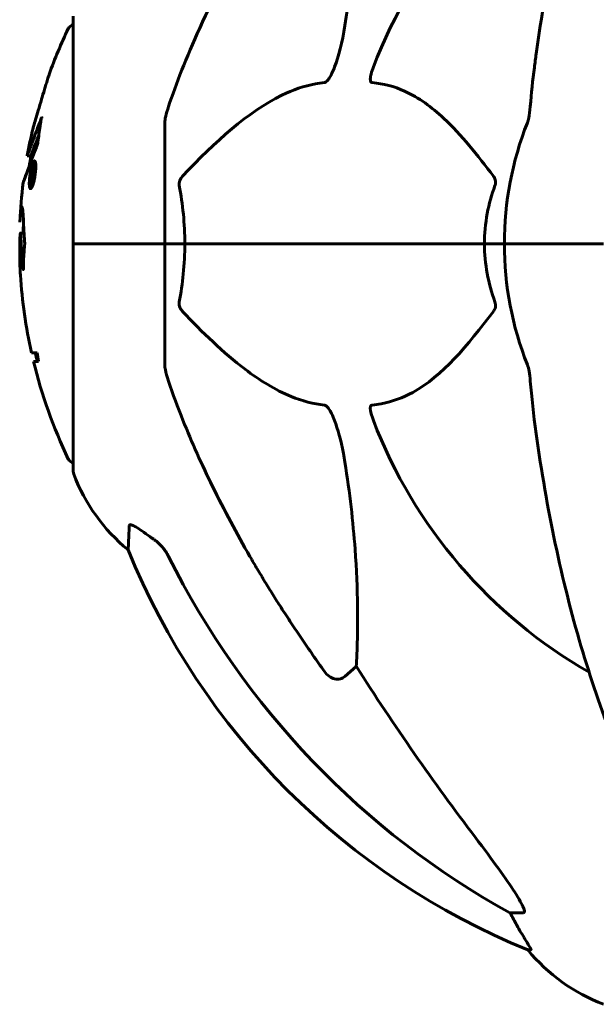
# Model space of a CAD drawing. Units: millimetres. Extents: x 3409 to 11357, y -2280 to 11240.
# Drawn here: x 5373 to 5452, y 9089 to 9224 of the extents above; entities that cross this region are included whole.
import ezdxf

# ---------------------------------------------------------------- set-up
doc = ezdxf.new("R2010")
doc.units = ezdxf.units.MM
doc.header["$LTSCALE"] = 60
doc.layers.add('Widoczne (ISO)', color=7, linetype='Continuous', lineweight=60)

msp = doc.modelspace()

# ---------------------------------------------------------------- linework, layer by layer
at = {"layer": 'Widoczne (ISO)'}
for p, q in [((5380.07, 9224.73), (5380.07, 9193.43)), ((5392.66, 9210.07), (5392.66, 9193.43)), ((5373.74, 9205.54), (5374.25, 9205.54)), ((5374.44, 9203.92), (5374.59, 9203.92)), ((5374.49, 9203.92), (5374.55, 9203.92)), ((5374.68, 9204.46), (5374.9, 9204.46)), ((5374.46, 9203.6), (5374.68, 9203.6)), ((5374.47, 9203.6), (5374.68, 9203.6)), ((5374.24, 9201.37), (5374.45, 9201.37)), ((5374.4, 9201.9), (5374.44, 9201.9)), ((5374.45, 9201.9), (5374.47, 9201.9)), ((5372.8, 9194.9), (5373.29, 9194.9)), ((5380.13, 9193.43), (5380.07, 9193.43)), ((5380.07, 9193.43), (5380.13, 9193.43)), ((5380.07, 9193.43), (5380.07, 9162.13)), ((5380.13, 9193.43), (5392.66, 9193.43)), ((5380.13, 9193.43), (5392.66, 9193.43)), ((5392.66, 9193.43), (5395.41, 9193.43)), ((5395.41, 9193.43), (5392.66, 9193.43)), ((5392.66, 9176.79), (5392.66, 9193.43)), ((5395.41, 9193.43), (5436.62, 9193.43)), ((5436.62, 9193.43), (5395.41, 9193.43)), ((5436.62, 9193.43), (5439.36, 9193.43)), ((5439.36, 9193.43), (5436.62, 9193.43)), ((5453.01, 9193.43), (5439.36, 9193.43)), ((5453.01, 9193.43), (5439.36, 9193.43)), ((5375.12, 9178.45), (5374.32, 9178.45)), ((5374.6, 9177.27), (5375.29, 9177.27)), ((5418.99, 9135.34), (5417.43, 9133.95)), ((5441.93, 9101.48), (5440.1, 9101.48)), ((5442.59, 9096.39), (5443.02, 9096.39))]:
    msp.add_line(p, q, dxfattribs=at)
for centre, radius, start, end in [((5484.66, 9193.43), 67.82, 119.7583, 159.0022), ((5441.09, 9193.43), 68.43, 154.3864, 160.1053), ((5380.29, 9222.58), 1, 102.7356, 154.3864), ((5441.09, 9193.43), 68.43, 166.5786, 169.8024), ((5484.66, 9193.43), 45.3, 158.4481, 180), ((5441.09, 9193.43), 67.93, 169.7266, 170.9958), ((5441.09, 9193.43), 68.43, 172.9383, 177.507), ((5441.09, 9193.43), 67.93, 177.5203, 178.756), ((5484.66, 9193.43), 45.3, 180, 201.5519), ((5441.09, 9193.43), 68.43, 183.6066, 192.6421), ((5441.09, 9193.43), 67.93, 192.7367, 193.763), ((5441.09, 9193.43), 68.43, 193.6605, 205.6136), ((5484.66, 9193.43), 67.82, 200.9978, 240.2417), ((5380.29, 9164.28), 1, 205.6136, 257.2644), ((5381.07, 9162.13), 1, 180, 200.8133), ((5403.5, 9170.66), 25, 200.8133, 230.5544), ((5480.25, 9189.02), 100, 202.1283, 247.8717), ((5461.89, 9112.27), 25, 219.4456, 249.1867)]:
    msp.add_arc(centre, radius, start, end, dxfattribs=at)
for centre, major_axis, ratio, start_param, end_param in [((5441.09, 9185.16), (-66.43, 0), 0.864029, 0.117188, 0.137991), ((5493.76, 9202.66), (0, -115), 0.981627, 5.18345, 5.787892), ((5674.87, 9333.63), (0, 345), 0.906308, 2.183097, 2.269068), ((5436.1, 9098.58), (0, 5), 0.981627, 5.186181, 5.330784), ((5462.31, 9112.27), (0, -25), 0.981627, 5.186181, 5.24781)]:
    msp.add_ellipse(centre, major_axis=major_axis, ratio=ratio, start_param=start_param, end_param=end_param, dxfattribs=at)
for points, knots in [([(5465.28, 9282.26), (5463.22, 9279.41), (5461.27, 9276.24), (5457.59, 9269.3), (5455.86, 9265.52), (5452.67, 9257.45), (5451.21, 9253.16), (5448.57, 9244.21), (5447.4, 9239.53), (5445.33, 9229.76), (5444.45, 9224.7), (5443.73, 9219.53)], [1.258461, 1.258461, 1.258461, 1.258461, 2.851216, 2.851216, 4.443971, 4.443971, 6.036726, 6.036726, 7.629481, 7.629481, 9.222236, 9.222236, 9.222236, 9.222236]), ([(5418.99, 9251.52), (5419.06, 9250.41), (5419.11, 9249.21), (5419.25, 9243.53), (5419.13, 9238.23), (5418.29, 9229.54), (5417.92, 9226.58), (5417.43, 9223.44)], [-7.441453, -7.441453, -7.441453, -7.441453, -6.631063, -6.631063, -3.871284, -3.871284, -2.578772, -2.578772, -2.578772, -2.578772]), ([(5393.17, 9212.3), (5394.2, 9215.39), (5395.6, 9218.99), (5399.55, 9227.66), (5401.88, 9232.11), (5404.36, 9236.4)], [-2.891192, -2.891192, -2.891192, -2.891192, -1.528318, -1.528318, 0, 0, 0, 0]), ([(5417.43, 9223.44), (5417.06, 9221.1), (5416.55, 9219.13), (5416.01, 9217.73), (5415.8, 9217.17), (5415.57, 9216.69), (5415.26, 9216.18), (5415.15, 9216.01), (5414.97, 9215.8), (5414.89, 9215.73), (5414.76, 9215.64), (5414.71, 9215.61), (5414.64, 9215.59), (5414.62, 9215.59), (5414.6, 9215.59)], [4.2161666, 4.2161666, 4.2161666, 4.2161666, 4.692072, 4.692072, 4.692072, 4.8854145, 4.8854145, 4.96663, 4.96663, 5.010038, 5.010038, 5.039388, 5.039388, 5.0498949, 5.0498949, 5.0498949, 5.0498949]), ([(5443.73, 9219.53), (5443.64, 9218.91), (5443.56, 9218.29), (5443.26, 9215.9), (5443.08, 9214.1), (5442.92, 9212.3)], [-1.0396624, -1.0396624, -1.0396624, -1.0396624, -0.8416464, -0.8416464, -0.2736271, -0.2736271, -0.2736271, -0.2736271]), ([(5421.18, 9215.59), (5421.18, 9215.59), (5421.17, 9215.59), (5421.12, 9215.6), (5421.08, 9215.62), (5421.01, 9215.68), (5420.98, 9215.73), (5420.93, 9215.86), (5420.92, 9215.96), (5420.92, 9216.28), (5420.97, 9216.53), (5421.11, 9217.07), (5421.22, 9217.41), (5421.35, 9217.73)], [3.5334714, 3.5334714, 3.5334714, 3.5334714, 3.5360525, 3.5360525, 3.5562458, 3.5562458, 3.5793269, 3.5793269, 3.6167663, 3.6167663, 3.6956214, 3.6956214, 3.804605, 3.804605, 3.804605, 3.804605]), ([(5376.75, 9216.72), (5376.75, 9216.71), (5376.74, 9216.69), (5376.71, 9216.59), (5376.67, 9216.48), (5376.57, 9216.14), (5376.5, 9215.91), (5376.35, 9215.43), (5376.28, 9215.2), (5376.15, 9214.75), (5376.08, 9214.52), (5376.01, 9214.28), (5375.86, 9213.8), (5375.73, 9213.36), (5375.63, 9213.01)], [2.6284846, 2.6284846, 2.6284846, 2.6284846, 2.6924283, 2.6924283, 2.7983639, 2.7983639, 2.9217048, 2.9217048, 3.0090259, 3.0090259, 3.0876266, 3.0876266, 3.0876266, 3.2467861, 3.2467861, 3.2467861, 3.2467861]), ([(5414.6, 9215.59), (5414.19, 9215.55), (5413.78, 9215.49), (5411.83, 9215.13), (5410.3, 9214.59), (5404.13, 9211.59), (5399.56, 9207.47), (5395.09, 9202.72)], [-3.292921, -3.292921, -3.292921, -3.292921, -3.092582, -3.092582, -2.344532, -2.344532, -0.096806, -0.096806, -0.096806, -0.096806]), ([(5437.85, 9202.72), (5435.68, 9205.57), (5433.44, 9208.42), (5429.38, 9212.21), (5427.61, 9213.52), (5424.2, 9215.05), (5422.72, 9215.44), (5421.18, 9215.59)], [-3.381682, -3.381682, -3.381682, -3.381682, -2.051079, -2.051079, -1.136838, -1.136838, -0.473976, -0.473976, -0.473976, -0.473976]), ([(5375.63, 9213.01), (5375.61, 9212.97), (5375.6, 9212.92), (5375.44, 9212.38), (5375.29, 9211.88), (5375.02, 9210.98), (5374.9, 9210.59), (5374.72, 9209.95), (5374.64, 9209.7), (5374.57, 9209.44), (5374.55, 9209.38), (5374.54, 9209.33), (5374.53, 9209.32), (5374.53, 9209.31)], [0.1591594, 0.1591594, 0.1591594, 0.1591594, 0.1801114, 0.1801114, 0.4328866, 0.4328866, 0.6682799, 0.6682799, 0.8896179, 0.8896179, 1.0150583, 1.0150583, 1.073385, 1.073385, 1.073385, 1.073385]), ([(5393.17, 9212.3), (5393.01, 9211.81), (5392.87, 9211.34), (5392.7, 9210.61), (5392.66, 9210.32), (5392.66, 9210.07)], [0, 0, 0, 0, 0.1541752, 0.1541752, 0.2866473, 0.2866473, 0.2866473, 0.2866473]), ([(5442.53, 9210.07), (5442.61, 9210.27), (5442.67, 9210.49), (5442.8, 9211.15), (5442.86, 9211.67), (5442.92, 9212.3)], [0, 0, 0, 0, 0.0651008, 0.0651008, 0.1767336, 0.1767336, 0.1767336, 0.1767336]), ([(5373.74, 9205.54), (5373.74, 9205.54), (5373.74, 9205.54), (5373.75, 9205.55), (5373.75, 9205.56), (5373.77, 9205.61), (5373.79, 9205.66), (5373.88, 9205.9), (5373.97, 9206.14), (5374.25, 9206.9), (5374.49, 9207.56), (5374.68, 9208.04), (5374.99, 9208.88), (5375.19, 9209.49), (5375.44, 9210.06), (5375.46, 9210.11), (5375.54, 9210.33), (5375.58, 9210.45), (5375.62, 9210.57), (5375.63, 9210.61), (5375.65, 9210.65), (5375.66, 9210.67), (5375.66, 9210.69), (5375.67, 9210.69), (5375.67, 9210.7), (5375.67, 9210.71), (5375.67, 9210.71), (5375.67, 9210.71), (5375.67, 9210.71), (5375.67, 9210.71), (5375.68, 9210.71), (5375.68, 9210.71), (5375.68, 9210.71), (5375.68, 9210.71), (5375.68, 9210.71), (5375.68, 9210.71), (5375.68, 9210.71), (5375.68, 9210.71), (5375.68, 9210.7), (5375.68, 9210.7), (5375.67, 9210.7), (5375.67, 9210.69), (5375.67, 9210.68), (5375.67, 9210.68), (5375.64, 9210.5), (5375.6, 9210.24), (5375.47, 9209.46), (5375.43, 9209.16), (5375.32, 9208.36), (5375.3, 9208.05), (5375.24, 9207.63), (5375.22, 9207.56), (5375.21, 9207.46), (5375.21, 9207.43), (5375.21, 9207.4), (5375.21, 9207.39), (5375.21, 9207.37), (5375.21, 9207.36), (5375.21, 9207.34), (5375.21, 9207.33), (5375.21, 9207.32), (5375.21, 9207.31), (5375.21, 9207.3), (5375.21, 9207.29), (5375.2, 9207.28), (5375.2, 9207.28), (5375.2, 9207.27), (5375.2, 9207.27), (5375.2, 9207.27), (5375.2, 9207.27), (5375.2, 9207.27)], [10.477447, 10.477447, 10.477447, 10.477447, 10.486114, 10.486114, 10.530797, 10.530797, 10.598473, 10.598473, 10.746704, 10.746704, 11.001521, 11.001521, 11.001521, 11.44171, 11.44171, 11.496908, 11.496908, 11.562717, 11.562717, 11.585995, 11.585995, 11.596716, 11.596716, 11.60235, 11.60235, 11.604883, 11.604883, 11.606581, 11.606581, 11.607977, 11.607977, 11.60886, 11.60886, 11.609382, 11.609382, 11.609836, 11.609836, 11.610402, 11.610402, 11.611553, 11.611553, 11.613587, 11.613587, 11.618733, 11.618733, 11.769594, 11.769594, 12.024348, 12.024348, 12.353295, 12.353295, 12.453308, 12.453308, 12.48891, 12.48891, 12.500731, 12.500731, 12.516544, 12.516544, 12.526612, 12.526612, 12.537107, 12.537107, 12.543051, 12.543051, 12.546982, 12.546982, 12.550918, 12.550918, 12.551574, 12.551574, 12.551574, 12.551574]), ([(5375.73, 9210.71), (5375.73, 9210.74), (5375.74, 9210.77), (5375.75, 9210.81), (5375.75, 9210.83), (5375.76, 9210.86), (5375.76, 9210.87), (5375.76, 9210.88), (5375.76, 9210.88), (5375.76, 9210.89), (5375.76, 9210.89), (5375.76, 9210.89), (5375.76, 9210.89), (5375.76, 9210.89), (5375.76, 9210.89), (5375.76, 9210.89), (5375.76, 9210.89), (5375.76, 9210.89), (5375.76, 9210.89), (5375.76, 9210.89)], [9.36035075, 9.36035075, 9.36035075, 9.36035075, 9.37957895, 9.37957895, 9.39423869, 9.39423869, 9.40679834, 9.40679834, 9.40981991, 9.40981991, 9.41139345, 9.41139345, 9.41253786, 9.41253786, 9.41395056, 9.41395056, 9.41641657, 9.41641657, 9.41709391, 9.41709391, 9.41709391, 9.41709391]), ([(5374.25, 9205.54), (5374.25, 9205.54), (5374.29, 9205.64), (5374.38, 9205.88), (5374.49, 9206.22), (5375.15, 9207.92), (5375.24, 9208.18), (5375.33, 9208.41)], [-3.585836, -3.585836, -3.585836, -3.585836, -2.45464, -2.45464, -1.521855, -1.521855, -1.331682, -1.331682, -1.331682, -1.331682]), ([(5375.2, 9207.27), (5375.2, 9207.26), (5375.2, 9207.26), (5374.64, 9205.77), (5374.16, 9204.48), (5373.56, 9202.86), (5373.37, 9202.36), (5373.24, 9201.99), (5373.21, 9201.93), (5373.19, 9201.86), (5373.18, 9201.85), (5373.18, 9201.84), (5373.18, 9201.84), (5373.18, 9201.84)], [1.550053, 1.550053, 1.550053, 1.550053, 1.554927, 1.554927, 3.582662, 3.582662, 5.020836, 5.020836, 5.494911, 5.494911, 5.785278, 5.785278, 5.834168, 5.834168, 5.834168, 5.834168]), ([(5373.18, 9201.84), (5373.18, 9201.84), (5373.18, 9201.85), (5373.2, 9201.88), (5373.21, 9201.92), (5373.27, 9202.08), (5373.34, 9202.27), (5373.53, 9202.79), (5373.68, 9203.2), (5373.98, 9203.99), (5373.99, 9204.03), (5374, 9204.06)], [5.835105, 5.835105, 5.835105, 5.835105, 6.046356, 6.046356, 6.380431, 6.380431, 7.048375, 7.048375, 7.695694, 7.695694, 7.721705, 7.721705, 7.721705, 7.721705]), ([(5374.74, 9204.83), (5374.76, 9204.83), (5374.78, 9204.83), (5374.85, 9204.75), (5374.87, 9204.63), (5374.91, 9204.41), (5374.91, 9204.32), (5374.91, 9204.16), (5374.91, 9204.06), (5374.91, 9203.83), (5374.9, 9203.66), (5374.86, 9203.21), (5374.83, 9202.96), (5374.75, 9202.47), (5374.71, 9202.26), (5374.62, 9201.9), (5374.56, 9201.68), (5374.44, 9201.32), (5374.39, 9201.2), (5374.27, 9201.03), (5374.22, 9200.99), (5374.14, 9201), (5374.1, 9201.05), (5374.05, 9201.24), (5374.04, 9201.34), (5374.02, 9201.57), (5374.02, 9201.66), (5374.02, 9201.91), (5374.03, 9202.04), (5374.05, 9202.33), (5374.07, 9202.56), (5374.13, 9203.01), (5374.16, 9203.24), (5374.25, 9203.69), (5374.3, 9203.92), (5374.4, 9204.27), (5374.45, 9204.42), (5374.56, 9204.66), (5374.61, 9204.74), (5374.66, 9204.79), (5374.68, 9204.82), (5374.71, 9204.83), (5374.74, 9204.83)], [0.03517, 0.03517, 0.03517, 0.03517, 0.059888, 0.059888, 0.123527, 0.123527, 0.18271, 0.18271, 0.250877, 0.250877, 0.324426, 0.324426, 0.427213, 0.427213, 0.544139, 0.544139, 0.683268, 0.683268, 0.814402, 0.814402, 0.975837, 0.975837, 1.11647, 1.11647, 1.200169, 1.200169, 1.255781, 1.255781, 1.339938, 1.339938, 1.493751, 1.493751, 1.604808, 1.604808, 1.702797, 1.702797, 1.776686, 1.776686, 1.843646, 1.843646, 1.843646, 1.878816, 1.878816, 1.878816, 1.878816]), ([(5374.68, 9204.46), (5374.66, 9204.46), (5374.65, 9204.45), (5374.64, 9204.44), (5374.59, 9204.41), (5374.54, 9204.33), (5374.47, 9204.18), (5374.43, 9204.07), (5374.34, 9203.76), (5374.29, 9203.58), (5374.22, 9203.19), (5374.18, 9202.99), (5374.13, 9202.57), (5374.11, 9202.38), (5374.1, 9202.16), (5374.1, 9202.05), (5374.1, 9201.86), (5374.1, 9201.78), (5374.12, 9201.59), (5374.14, 9201.49), (5374.19, 9201.38), (5374.22, 9201.36), (5374.29, 9201.39), (5374.33, 9201.43), (5374.42, 9201.6), (5374.47, 9201.72), (5374.57, 9202.05), (5374.62, 9202.26), (5374.7, 9202.63), (5374.73, 9202.84), (5374.78, 9203.18), (5374.79, 9203.37), (5374.81, 9203.65), (5374.82, 9203.76), (5374.82, 9203.97), (5374.81, 9204.05), (5374.8, 9204.23), (5374.78, 9204.32), (5374.74, 9204.41), (5374.72, 9204.44), (5374.69, 9204.46), (5374.68, 9204.46), (5374.68, 9204.46)], [0.9254387, 0.9254387, 0.9254387, 0.9254387, 0.947871, 0.947871, 0.947871, 1.0174772, 1.0174772, 1.1192055, 1.1192055, 1.1998483, 1.1998483, 1.2622756, 1.2622756, 1.3202006, 1.3202006, 1.3658674, 1.3658674, 1.4014574, 1.4014574, 1.4526936, 1.4526936, 1.4898156, 1.4898156, 1.5209317, 1.5209317, 1.5497177, 1.5497177, 1.5792216, 1.5792216, 1.6222446, 1.6222446, 1.6764173, 1.6764173, 1.708334, 1.708334, 1.7371926, 1.7371926, 1.8051055, 1.8051055, 1.85803, 1.85803, 1.8733098, 1.8733098, 1.8733098, 1.8733098]), ([(5374.15, 9201.89), (5374.15, 9201.89), (5374.15, 9201.92), (5374.2, 9202.34), (5374.25, 9202.7), (5374.33, 9203.23), (5374.36, 9203.41), (5374.41, 9203.74), (5374.41, 9203.76), (5374.42, 9203.84), (5374.43, 9203.86), (5374.43, 9203.9), (5374.43, 9203.9), (5374.43, 9203.91), (5374.43, 9203.92), (5374.43, 9203.92), (5374.43, 9203.92), (5374.43, 9203.92), (5374.43, 9203.92), (5374.44, 9203.92), (5374.44, 9203.92), (5374.44, 9203.92), (5374.44, 9203.92), (5374.44, 9203.93), (5374.44, 9203.92), (5374.44, 9203.92), (5374.44, 9203.92), (5374.47, 9203.93), (5374.5, 9203.92), (5374.55, 9203.92), (5374.57, 9203.92), (5374.61, 9203.92), (5374.63, 9203.92), (5374.66, 9203.88), (5374.67, 9203.86), (5374.68, 9203.79), (5374.68, 9203.77), (5374.68, 9203.71), (5374.68, 9203.68), (5374.68, 9203.61), (5374.67, 9203.56), (5374.66, 9203.43), (5374.65, 9203.36), (5374.63, 9203.25), (5374.62, 9203.18), (5374.59, 9203.04), (5374.57, 9202.99), (5374.55, 9202.92), (5374.54, 9202.9), (5374.52, 9202.86), (5374.51, 9202.84), (5374.48, 9202.79), (5374.48, 9202.8), (5374.47, 9202.79), (5374.47, 9202.79), (5374.46, 9202.78), (5374.46, 9202.78), (5374.46, 9202.78), (5374.46, 9202.78), (5374.46, 9202.78), (5374.46, 9202.78), (5374.46, 9202.78), (5374.46, 9202.78), (5374.46, 9202.78), (5374.46, 9202.78), (5374.46, 9202.78), (5374.46, 9202.78), (5374.46, 9202.77), (5374.46, 9202.77), (5374.46, 9202.77), (5374.46, 9202.77), (5374.46, 9202.77), (5374.46, 9202.77), (5374.46, 9202.77), (5374.46, 9202.77), (5374.47, 9202.76), (5374.47, 9202.76), (5374.47, 9202.74), (5374.47, 9202.73), (5374.48, 9202.72), (5374.48, 9202.72), (5374.48, 9202.69), (5374.48, 9202.67), (5374.48, 9202.64), (5374.48, 9202.59), (5374.48, 9202.46), (5374.48, 9202.33), (5374.48, 9202.15), (5374.47, 9202.02), (5374.47, 9201.9), (5374.47, 9201.9), (5374.47, 9201.9), (5374.47, 9201.89), (5374.47, 9201.89), (5374.47, 9201.89), (5374.47, 9201.89), (5374.47, 9201.89), (5374.47, 9201.89), (5374.47, 9201.89), (5374.47, 9201.88), (5374.47, 9201.88), (5374.47, 9201.88), (5374.47, 9201.88), (5374.47, 9201.88), (5374.47, 9201.88), (5374.47, 9201.88), (5374.46, 9201.89), (5374.45, 9201.9), (5374.44, 9201.89), (5374.41, 9201.88), (5374.41, 9201.9), (5374.39, 9201.89), (5374.39, 9201.89), (5374.38, 9201.89), (5374.38, 9201.88), (5374.38, 9201.88), (5374.38, 9201.88), (5374.37, 9201.88), (5374.37, 9201.88), (5374.37, 9201.89), (5374.37, 9201.89), (5374.37, 9201.89), (5374.37, 9201.89), (5374.37, 9201.9), (5374.37, 9201.9), (5374.38, 9201.95), (5374.38, 9201.98), (5374.38, 9202.17), (5374.39, 9202.35), (5374.39, 9202.54), (5374.39, 9202.59), (5374.39, 9202.64), (5374.39, 9202.66), (5374.38, 9202.7), (5374.37, 9202.71), (5374.36, 9202.73), (5374.35, 9202.72), (5374.35, 9202.72), (5374.35, 9202.72), (5374.34, 9202.73), (5374.34, 9202.73), (5374.33, 9202.73), (5374.33, 9202.72), (5374.33, 9202.72), (5374.33, 9202.72), (5374.33, 9202.71), (5374.33, 9202.71), (5374.32, 9202.7), (5374.32, 9202.7), (5374.32, 9202.69), (5374.32, 9202.68), (5374.32, 9202.65), (5374.32, 9202.62), (5374.31, 9202.54), (5374.3, 9202.52), (5374.28, 9202.35), (5374.26, 9202.23), (5374.24, 9202.08), (5374.24, 9202.04), (5374.23, 9201.97), (5374.23, 9201.95), (5374.22, 9201.92), (5374.22, 9201.91), (5374.22, 9201.9), (5374.22, 9201.9), (5374.22, 9201.9), (5374.22, 9201.89), (5374.22, 9201.89), (5374.22, 9201.89), (5374.22, 9201.89), (5374.21, 9201.88), (5374.21, 9201.88), (5374.21, 9201.89), (5374.2, 9201.89), (5374.2, 9201.89), (5374.19, 9201.89), (5374.18, 9201.88), (5374.17, 9201.88), (5374.16, 9201.89), (5374.16, 9201.89), (5374.16, 9201.89), (5374.15, 9201.89), (5374.15, 9201.89), (5374.15, 9201.88), (5374.15, 9201.88), (5374.15, 9201.88), (5374.15, 9201.88), (5374.15, 9201.88), (5374.15, 9201.88), (5374.15, 9201.88), (5374.15, 9201.88), (5374.15, 9201.88), (5374.15, 9201.89), (5374.15, 9201.89), (5374.15, 9201.89), (5374.15, 9201.89), (5374.15, 9201.89), (5374.15, 9201.89), (5374.15, 9201.89)], [0.0003158, 0.0003158, 0.0003158, 0.0003158, 0.0009228, 0.0009228, 0.0078002, 0.0078002, 0.0113641, 0.0113641, 0.0144553, 0.0144553, 0.0154924, 0.0154924, 0.0158106, 0.0158106, 0.01604, 0.01604, 0.0161196, 0.0161196, 0.0161728, 0.0161728, 0.0162297, 0.0162297, 0.0163179, 0.0163179, 0.0164995, 0.0164995, 0.0179761, 0.0179761, 0.0317571, 0.0317571, 0.0469121, 0.0469121, 0.0670579, 0.0670579, 0.0751776, 0.0751776, 0.0783364, 0.0783364, 0.0816966, 0.0816966, 0.0864394, 0.0864394, 0.0933212, 0.0933212, 0.1011584, 0.1011584, 0.1075505, 0.1075505, 0.1114757, 0.1114757, 0.1162384, 0.1162384, 0.127389, 0.127389, 0.1295035, 0.1295035, 0.130341, 0.130341, 0.1307724, 0.1307724, 0.13096, 0.13096, 0.1311043, 0.1311043, 0.1312669, 0.1312669, 0.1314464, 0.1314464, 0.1317323, 0.1317323, 0.1323483, 0.1323483, 0.1332728, 0.1332728, 0.1356957, 0.1356957, 0.1434337, 0.1434337, 0.1515014, 0.1515014, 0.1523182, 0.1523182, 0.1555976, 0.1555976, 0.158326, 0.158326, 0.1600835, 0.1600835, 0.1633678, 0.1633678, 0.1633847, 0.1633847, 0.1634254, 0.1634254, 0.1634429, 0.1634429, 0.1634595, 0.1634595, 0.1634743, 0.1634743, 0.1634933, 0.1634933, 0.1635276, 0.1635276, 0.1636076, 0.1636076, 0.1638409, 0.1638409, 0.1651304, 0.1651304, 0.1668273, 0.1668273, 0.1672408, 0.1672408, 0.1675562, 0.1675562, 0.1677114, 0.1677114, 0.1678174, 0.1678174, 0.1679041, 0.1679041, 0.1680312, 0.1680312, 0.1681651, 0.1681651, 0.1690783, 0.1690783, 0.1728431, 0.1728431, 0.1743153, 0.1743153, 0.175152, 0.175152, 0.1761573, 0.1761573, 0.1775082, 0.1775082, 0.1784881, 0.1784881, 0.1803058, 0.1803058, 0.1807595, 0.1807595, 0.1810605, 0.1810605, 0.1813002, 0.1813002, 0.1816353, 0.1816353, 0.1823218, 0.1823218, 0.1837908, 0.1837908, 0.1850138, 0.1850138, 0.1873871, 0.1873871, 0.1885241, 0.1885241, 0.1893408, 0.1893408, 0.1895995, 0.1895995, 0.1897632, 0.1897632, 0.1898951, 0.1898951, 0.1900639, 0.1900639, 0.1904155, 0.1904155, 0.1910197, 0.1910197, 0.192792, 0.192792, 0.1948274, 0.1948274, 0.1968773, 0.1968773, 0.1992115, 0.1992115, 0.2000644, 0.2000644, 0.2012301, 0.2012301, 0.2014948, 0.2014948, 0.2016403, 0.2016403, 0.2016853, 0.2016853, 0.2016853, 0.2018047, 0.2018047, 0.201987, 0.201987, 0.2020011, 0.2020011, 0.2020011, 0.2020011]), ([(5374.37, 9203.05), (5374.37, 9203.05), (5374.37, 9203.05), (5374.4, 9203.05), (5374.43, 9203.04), (5374.46, 9203.05), (5374.48, 9203.06), (5374.49, 9203.08), (5374.5, 9203.09), (5374.52, 9203.13), (5374.53, 9203.15), (5374.54, 9203.22), (5374.55, 9203.25), (5374.56, 9203.31), (5374.57, 9203.35), (5374.57, 9203.42), (5374.57, 9203.45), (5374.58, 9203.51), (5374.57, 9203.53), (5374.57, 9203.56), (5374.57, 9203.57), (5374.56, 9203.58), (5374.56, 9203.59), (5374.53, 9203.6), (5374.51, 9203.6), (5374.48, 9203.6), (5374.48, 9203.6), (5374.47, 9203.6), (5374.47, 9203.6), (5374.46, 9203.6), (5374.46, 9203.6), (5374.46, 9203.6), (5374.46, 9203.6), (5374.46, 9203.6), (5374.46, 9203.6), (5374.46, 9203.6), (5374.46, 9203.6), (5374.46, 9203.6), (5374.46, 9203.6), (5374.46, 9203.6), (5374.46, 9203.6), (5374.46, 9203.6), (5374.46, 9203.6), (5374.46, 9203.6), (5374.46, 9203.59), (5374.45, 9203.57), (5374.45, 9203.56), (5374.44, 9203.52), (5374.41, 9203.31), (5374.39, 9203.18), (5374.39, 9203.16), (5374.39, 9203.13), (5374.38, 9203.1), (5374.38, 9203.07), (5374.38, 9203.07), (5374.38, 9203.06), (5374.38, 9203.05), (5374.37, 9203.05), (5374.37, 9203.05), (5374.37, 9203.05), (5374.37, 9203.05), (5374.37, 9203.05), (5374.37, 9203.05), (5374.37, 9203.05), (5374.37, 9203.05), (5374.37, 9203.05), (5374.37, 9203.05), (5374.37, 9203.05), (5374.37, 9203.05), (5374.37, 9203.05), (5374.37, 9203.05)], [0.000153, 0.000153, 0.000153, 0.000153, 0.0001786, 0.0001786, 0.0181382, 0.0181382, 0.0245895, 0.0245895, 0.0319884, 0.0319884, 0.0405092, 0.0405092, 0.0520304, 0.0520304, 0.0698725, 0.0698725, 0.0897991, 0.0897991, 0.1251042, 0.1251042, 0.1849096, 0.1849096, 0.1964252, 0.1964252, 0.2107813, 0.2107813, 0.2237937, 0.2237937, 0.2309991, 0.2309991, 0.2420109, 0.2420109, 0.2438813, 0.2438813, 0.2451244, 0.2451244, 0.2458092, 0.2458092, 0.2463899, 0.2463899, 0.2468448, 0.2468448, 0.2475109, 0.2475109, 0.2489434, 0.2489434, 0.2525509, 0.2525509, 0.258397, 0.258397, 0.2600922, 0.2600922, 0.2630858, 0.2630858, 0.2636834, 0.2636834, 0.2642819, 0.2642819, 0.2645454, 0.2645454, 0.2646343, 0.2646343, 0.2646824, 0.2646824, 0.2646824, 0.2647357, 0.2647357, 0.2647959, 0.2647959, 0.2648354, 0.2648354, 0.2648354, 0.2648354]), ([(5394.65, 9201.42), (5394.63, 9201.53), (5394.62, 9201.65), (5394.64, 9201.89), (5394.67, 9202.01), (5394.76, 9202.25), (5394.82, 9202.36), (5394.96, 9202.56), (5395.02, 9202.64), (5395.09, 9202.72)], [0.66790836, 0.66790836, 0.66790836, 0.66790836, 0.68756319, 0.68756319, 0.70698655, 0.70698655, 0.72910654, 0.72910654, 0.74763999, 0.74763999, 0.74763999, 0.74763999]), ([(5437.85, 9202.72), (5437.85, 9202.71), (5437.86, 9202.7), (5437.96, 9202.56), (5438.05, 9202.4), (5438.13, 9202.1), (5438.15, 9201.97), (5438.14, 9201.72), (5438.12, 9201.6), (5438.07, 9201.46), (5438.07, 9201.44), (5438.06, 9201.42)], [0.8751293, 0.8751293, 0.8751293, 0.8751293, 0.8786792, 0.8786792, 0.9337906, 0.9337906, 0.9692974, 0.9692974, 1.0016433, 1.0016433, 1.0082698, 1.0082698, 1.0082698, 1.0082698]), ([(5436.62, 9193.43), (5436.62, 9194.8), (5436.75, 9196.2), (5437.25, 9198.89), (5437.61, 9200.17), (5438.06, 9201.42)], [0, 0, 0, 0, 0.4098083, 0.4098083, 0.7872958, 0.7872958, 0.7872958, 0.7872958]), ([(5372.73, 9196.41), (5372.75, 9196.91), (5372.77, 9197.28), (5372.83, 9197.91), (5372.85, 9198.14), (5372.92, 9198.51), (5372.96, 9198.55), (5373.03, 9198.48), (5373.07, 9198.37), (5373.15, 9197.73), (5373.18, 9197.35), (5373.21, 9196.76), (5373.22, 9196.64), (5373.23, 9196.41), (5373.23, 9196.3), (5373.23, 9196.19)], [13.13108, 13.13108, 13.13108, 13.13108, 13.461766, 13.461766, 13.779281, 13.779281, 14.236446, 14.236446, 14.651574, 14.651574, 14.976685, 14.976685, 15.060244, 15.060244, 15.126129, 15.126129, 15.126129, 15.126129]), ([(5373.23, 9196.19), (5373.24, 9195.87), (5373.26, 9195.51), (5373.3, 9194.78), (5373.32, 9194.47), (5373.35, 9194.05), (5373.36, 9193.97), (5373.37, 9193.82), (5373.37, 9193.76), (5373.38, 9193.59), (5373.39, 9193.54), (5373.39, 9193.5), (5373.39, 9193.48), (5373.39, 9193.46), (5373.39, 9193.45), (5373.39, 9193.42), (5373.39, 9193.41), (5373.39, 9193.36), (5373.38, 9193.33), (5373.38, 9193.26), (5373.37, 9193.21), (5373.35, 9192.98), (5373.34, 9192.92), (5373.3, 9192.3), (5373.3, 9192.19), (5373.25, 9191.57), (5373.23, 9191.31), (5373.22, 9190.87), (5373.22, 9190.77), (5373.22, 9190.58), (5373.22, 9190.5), (5373.22, 9190.34), (5373.22, 9190.26), (5373.22, 9190.13), (5373.22, 9190.08), (5373.22, 9190.02), (5373.22, 9189.99), (5373.22, 9189.95), (5373.22, 9189.93), (5373.22, 9189.91), (5373.22, 9189.9), (5373.21, 9189.89), (5373.21, 9189.89), (5373.21, 9189.9), (5373.21, 9189.9), (5373.2, 9189.92), (5373.19, 9189.94), (5373.18, 9190.01), (5373.17, 9190.06), (5373.15, 9190.22), (5373.14, 9190.33), (5373.08, 9191.04), (5373.02, 9191.55), (5372.94, 9192.61), (5372.92, 9193.05), (5372.89, 9193.77), (5372.88, 9193.88), (5372.87, 9194.25), (5372.86, 9194.43), (5372.84, 9194.71), (5372.83, 9194.79), (5372.81, 9194.9), (5372.8, 9194.91), (5372.79, 9194.89), (5372.78, 9194.85), (5372.76, 9194.72), (5372.75, 9194.63), (5372.74, 9194.36), (5372.73, 9194.24), (5372.71, 9193.67), (5372.7, 9193.24), (5372.7, 9192.39), (5372.7, 9192.04), (5372.71, 9191.25), (5372.72, 9190.82), (5372.75, 9189.96), (5372.77, 9189.54), (5372.8, 9189.12)], [3.720752, 3.720752, 3.720752, 3.720752, 3.903434, 3.903434, 4.044245, 4.044245, 4.102655, 4.102655, 4.13375, 4.13375, 4.203295, 4.203295, 4.246046, 4.246046, 4.278865, 4.278865, 4.322236, 4.322236, 4.422612, 4.422612, 4.584853, 4.584853, 5.298707, 5.298707, 5.877225, 5.877225, 6.307246, 6.307246, 6.434146, 6.434146, 6.534715, 6.534715, 6.638083, 6.638083, 6.70882, 6.70882, 6.748374, 6.748374, 6.787304, 6.787304, 6.814073, 6.814073, 6.837716, 6.837716, 6.857157, 6.857157, 6.884209, 6.884209, 6.935515, 6.935515, 7.014801, 7.014801, 7.466106, 7.466106, 7.893545, 7.893545, 7.979034, 7.979034, 8.159221, 8.159221, 8.269951, 8.269951, 8.400472, 8.400472, 8.569548, 8.569548, 8.675747, 8.675747, 8.741623, 8.741623, 8.803796, 8.803796, 8.848721, 8.848721, 8.906099, 8.906099, 8.962651, 8.962651, 8.962651, 8.962651]), ([(5395.41, 9193.43), (5395.41, 9192.06), (5395.34, 9190.66), (5395.07, 9187.97), (5394.88, 9186.69), (5394.65, 9185.44)], [0, 0, 0, 0, 0.4098083, 0.4098083, 0.7872958, 0.7872958, 0.7872958, 0.7872958]), ([(5395.09, 9184.14), (5395.09, 9184.15), (5395.08, 9184.16), (5394.95, 9184.3), (5394.83, 9184.46), (5394.7, 9184.76), (5394.66, 9184.89), (5394.62, 9185.14), (5394.62, 9185.26), (5394.64, 9185.4), (5394.65, 9185.42), (5394.65, 9185.44)], [0.8751293, 0.8751293, 0.8751293, 0.8751293, 0.8786792, 0.8786792, 0.9337906, 0.9337906, 0.9692974, 0.9692974, 1.0016433, 1.0016433, 1.0082698, 1.0082698, 1.0082698, 1.0082698]), ([(5438.06, 9185.44), (5438.1, 9185.33), (5438.13, 9185.21), (5438.15, 9184.97), (5438.14, 9184.85), (5438.1, 9184.61), (5438.05, 9184.49), (5437.96, 9184.3), (5437.9, 9184.22), (5437.85, 9184.14)], [0.66790836, 0.66790836, 0.66790836, 0.66790836, 0.68756319, 0.68756319, 0.70698655, 0.70698655, 0.72910654, 0.72910654, 0.74763999, 0.74763999, 0.74763999, 0.74763999]), ([(5395.09, 9184.14), (5397.78, 9181.29), (5400.72, 9178.44), (5405.74, 9174.64), (5407.85, 9173.34), (5411.58, 9171.81), (5413.1, 9171.42), (5414.6, 9171.27)], [-3.381637, -3.381637, -3.381637, -3.381637, -2.051466, -2.051466, -1.136841, -1.136841, -0.473976, -0.473976, -0.473976, -0.473976]), ([(5421.18, 9171.27), (5421.6, 9171.31), (5422.01, 9171.37), (5423.96, 9171.73), (5425.39, 9172.26), (5430.88, 9175.27), (5434.24, 9179.39), (5437.85, 9184.14)], [-3.292921, -3.292921, -3.292921, -3.292921, -3.092582, -3.092582, -2.344532, -2.344532, -0.096806, -0.096806, -0.096806, -0.096806]), ([(5392.66, 9176.79), (5392.66, 9176.59), (5392.69, 9176.37), (5392.82, 9175.71), (5392.97, 9175.19), (5393.17, 9174.56)], [0, 0, 0, 0, 0.0651008, 0.0651008, 0.1767336, 0.1767336, 0.1767336, 0.1767336]), ([(5442.92, 9174.56), (5442.88, 9175.05), (5442.83, 9175.51), (5442.7, 9176.25), (5442.63, 9176.54), (5442.53, 9176.79)], [0, 0, 0, 0, 0.1541752, 0.1541752, 0.2866473, 0.2866473, 0.2866473, 0.2866473]), ([(5404.36, 9150.46), (5402.55, 9153.59), (5400.83, 9156.8), (5397.76, 9163.06), (5396.39, 9166.09), (5394.44, 9170.96), (5393.77, 9172.75), (5393.17, 9174.56)], [-2.923859, -2.923859, -2.923859, -2.923859, -1.830403, -1.830403, -0.841646, -0.841646, -0.273627, -0.273627, -0.273627, -0.273627]), ([(5414.6, 9171.27), (5414.61, 9171.27), (5414.61, 9171.27), (5414.67, 9171.26), (5414.72, 9171.24), (5414.83, 9171.18), (5414.88, 9171.13), (5415.03, 9170.99), (5415.11, 9170.89), (5415.34, 9170.58), (5415.48, 9170.33), (5415.75, 9169.78), (5415.89, 9169.45), (5416.01, 9169.13), (5416.45, 9167.99), (5416.88, 9166.44), (5417.3, 9164.21), (5417.37, 9163.82), (5417.43, 9163.42)], [3.5334714, 3.5334714, 3.5334714, 3.5334714, 3.5360525, 3.5360525, 3.5562458, 3.5562458, 3.5793269, 3.5793269, 3.6167663, 3.6167663, 3.6956214, 3.6956214, 3.804605, 3.804605, 3.804605, 4.1935737, 4.1935737, 4.2774028, 4.2774028, 4.2774028, 4.2774028]), ([(5421.35, 9169.13), (5421.13, 9169.69), (5420.99, 9170.17), (5420.92, 9170.68), (5420.91, 9170.84), (5420.95, 9171.06), (5420.97, 9171.13), (5421.05, 9171.22), (5421.08, 9171.24), (5421.15, 9171.26), (5421.17, 9171.27), (5421.18, 9171.27)], [4.692072, 4.692072, 4.692072, 4.692072, 4.8854145, 4.8854145, 4.96663, 4.96663, 5.010038, 5.010038, 5.039388, 5.039388, 5.0498949, 5.0498949, 5.0498949, 5.0498949]), ([(5443.73, 9167.33), (5444.45, 9162.16), (5445.33, 9157.09), (5447.4, 9147.33), (5448.57, 9142.65), (5451.21, 9133.7), (5452.67, 9129.41), (5455.86, 9121.34), (5457.59, 9117.56), (5461.27, 9110.61), (5463.22, 9107.45), (5465.28, 9104.6)], [3.005579, 3.005579, 3.005579, 3.005579, 4.598334, 4.598334, 6.191088, 6.191088, 7.783843, 7.783843, 9.376598, 9.376598, 10.969353, 10.969353, 10.969353, 10.969353]), ([(5417.43, 9163.42), (5418.09, 9159.22), (5418.55, 9155.2), (5419.23, 9145.87), (5419.24, 9140.93), (5419.05, 9136.39), (5419.02, 9135.85), (5418.99, 9135.34)], [-5.840535, -5.840535, -5.840535, -5.840535, -4.312486, -4.312486, -2.041879, -2.041879, -1.725443, -1.725443, -1.725443, -1.725443]), ([(5387.62, 9151.35), (5387.62, 9151.35), (5387.62, 9151.41), (5387.64, 9151.94), (5387.69, 9153.01), (5387.76, 9154.7)], [-2.116017, -2.116017, -2.116017, -2.116017, -1.713368, -1.713368, -0.390285, -0.390285, -0.390285, -0.390285]), ([(5387.76, 9154.7), (5387.77, 9154.75), (5387.79, 9154.79), (5387.87, 9154.83), (5387.92, 9154.83), (5388.07, 9154.8), (5388.17, 9154.76), (5388.43, 9154.64), (5388.61, 9154.53), (5389.08, 9154.25), (5389.42, 9154.03), (5390.15, 9153.52), (5390.53, 9153.25), (5390.89, 9152.99)], [0, 0, 0, 0, 0.0405527, 0.0405527, 0.0770027, 0.0770027, 0.1196644, 0.1196644, 0.1860906, 0.1860906, 0.2931262, 0.2931262, 0.4025768, 0.4025768, 0.4025768, 0.4025768]), ([(5393.17, 9150.47), (5392.94, 9150.93), (5392.65, 9151.36), (5391.99, 9152.13), (5391.62, 9152.47), (5391.21, 9152.76)], [0, 0, 0, 0, 0.1541921, 0.1541921, 0.3066562, 0.3066562, 0.3066562, 0.3066562]), ([(5417.43, 9133.95), (5417.43, 9133.95), (5417.43, 9133.95), (5417.26, 9133.8), (5417.02, 9133.68), (5416.56, 9133.57), (5416.26, 9133.58), (5416.01, 9133.64), (5415.77, 9133.7), (5415.49, 9133.84), (5415.03, 9134.16), (5414.78, 9134.41), (5414.6, 9134.66), (5414.6, 9134.66), (5414.6, 9134.66)], [1.1896084, 1.1896084, 1.1896084, 1.1896084, 1.1897137, 1.1897137, 1.2625955, 1.2625955, 1.3451697, 1.3451697, 1.3451697, 1.4294982, 1.4294982, 1.5235044, 1.5235044, 1.5244962, 1.5244962, 1.5244962, 1.5244962]), ([(5435.37, 9111.83), (5437.77, 9108.67), (5439.62, 9106.11), (5441.39, 9103.35), (5441.79, 9102.64), (5442.03, 9102.08), (5442.06, 9102.01), (5442.08, 9101.94)], [0, 0, 0, 0, 1.237629, 1.237629, 1.877414, 1.877414, 1.97501, 1.97501, 1.97501, 1.97501]), ([(5441.93, 9101.48), (5442.02, 9101.48), (5442.08, 9101.52), (5442.13, 9101.67), (5442.13, 9101.78), (5442.09, 9101.91), (5442.08, 9101.93), (5442.08, 9101.94)], [-0.6576908, -0.6576908, -0.6576908, -0.6576908, -0.5826884, -0.5826884, -0.5093339, -0.5093339, -0.502027, -0.502027, -0.502027, -0.502027]), ([(5441.2, 9099.51), (5441.6, 9098.84), (5441.99, 9098.19), (5442.56, 9097.27), (5442.76, 9096.95), (5442.95, 9096.62), (5442.99, 9096.53), (5443.03, 9096.44), (5443.03, 9096.42), (5443.04, 9096.39), (5443.03, 9096.39), (5443.02, 9096.39)], [0, 0, 0, 0, 0.2355522, 0.2355522, 0.4078692, 0.4078692, 0.4868555, 0.4868555, 0.5223203, 0.5223203, 0.5562282, 0.5562282, 0.5562282, 0.5562282])]:
    msp.add_open_spline(points, degree=3, knots=knots, dxfattribs=at)
for points in [[(5394.65, 9201.42), (5395.12, 9198.88), (5395.41, 9196.21), (5395.41, 9193.43)], [(5438.06, 9185.44), (5437.14, 9187.98), (5436.62, 9190.64), (5436.62, 9193.43)], [(5442.92, 9174.56), (5443.11, 9172.4), (5443.36, 9169.99), (5443.73, 9167.33)], [(5390.89, 9152.99), (5391, 9152.91), (5391.11, 9152.83), (5391.21, 9152.76)]]:
    msp.add_open_spline(points, degree=3, dxfattribs=at)
msp.add_rational_spline([(5414.6, 9134.66), (5408.69, 9142.96), (5404.36, 9150.46)], [1.00282554047, 1.01452967166, 1.01823794294], degree=2, dxfattribs=at)

doc.saveas('drawing.dxf')
